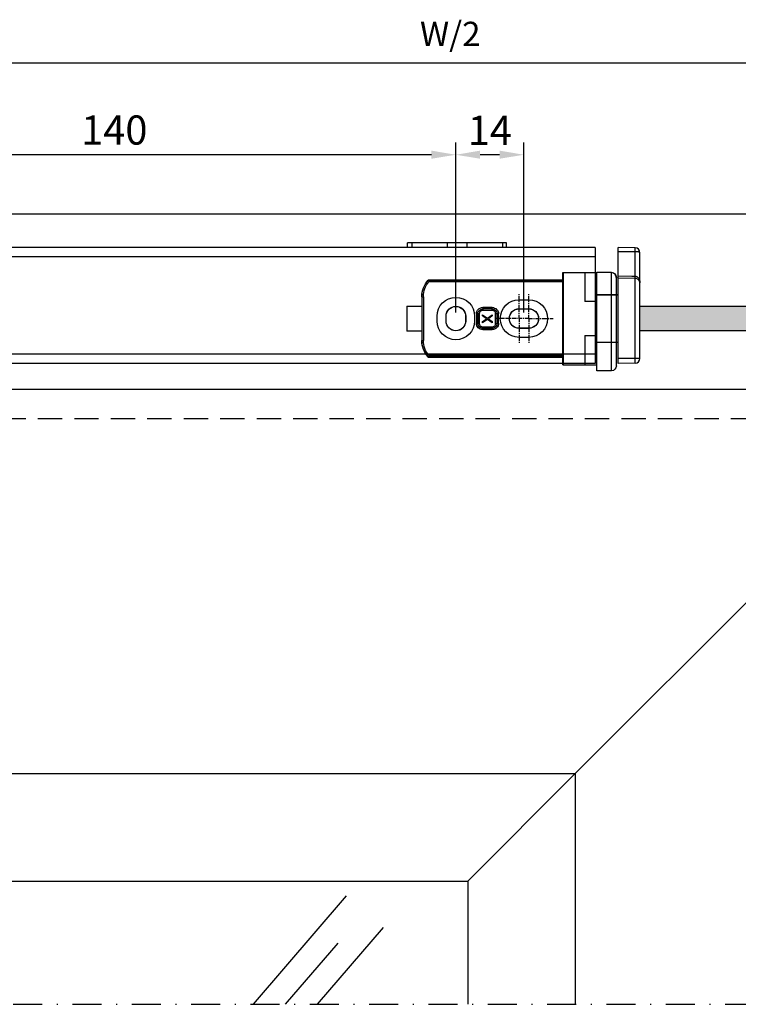
# Paper-space layout 'A3_1123.1_BH2_1123.18' of a CAD drawing. Units: millimetres. Extents: x 421 to 851, y -219 to 88.
# Drawn here: x 699 to 773, y -95 to 6 of the extents above; entities that cross this region are included whole.
import ezdxf

# ---------------------------------------------------------------- set-up
doc = ezdxf.new("R2010")
doc.units = ezdxf.units.MM
doc.header["$PDMODE"] = 2
doc.header["$PDSIZE"] = -3
for name, pattern in [('( Hidden )', [0.375, 0.25, -0.125]), ('CENTER', [0.6, 0.375, -0.075, 0.075, -0.075]), ('TPU', [6, 3, -1.5, 0, -1.5])]:
    doc.linetypes.add(name, pattern=pattern)
for name, color, linetype in [('2', 7, 'Continuous'), ('ARROTONDAMENTI', 7, 'Continuous'), ('COMPONENTI_DI_ASSIEME', 7, 'Continuous'), ('FEATURE_DI_TAGLIO', 7, 'Continuous'), ('PIEGHE FOGLIO', 7, 'Continuous'), ('PROTUSIONI', 7, 'Continuous'), ('quote', 4, 'Continuous')]:
    doc.layers.add(name, color=color, linetype=linetype)
doc.styles.get("Standard").update_dxf_attribs({"font": 'calibri.ttf'})
doc.dimstyles.new('ISO-25', dxfattribs={"dimtxt": 2.5, "dimasz": 2.5, "dimexe": 1.25, "dimexo": 0.625, "dimtad": 1, "dimtxsty": 'Standard', "dimcen": 2.5, "dimadec": 0, "dimazin": 0, "dimtfac": 1, "dimtmove": 0, "dimatfit": 3, "dimfxl": 1, "dimarcsym": 0})

# ---------------------------------------------------------------- blocks, each defined once
blk = doc.blocks.new('*D250')
at = {"layer": 'Defpoints', "color": 0, "transparency": 16777216}
for p in [(673.84, 1.22), (673.84, 1.22), (813.84, -13.12)]:
    blk.add_point(p, dxfattribs=at)
at = {"layer": 'quote', "color": 0, "lineweight": -2, "transparency": 16777216}
for p, q in [((673.84, 1.85), (673.84, 2.47)), ((813.84, -12.5), (813.84, 2.47)), ((811.34, 1.22), (676.34, 1.22))]:
    blk.add_line(p, q, dxfattribs=at)
at = {"layer": 'quote', "color": 0, "transparency": 16777216}
for points in [[(676.34, 1.64), (676.34, 0.8), (673.84, 1.22)], [(811.34, 1.64), (811.34, 0.8), (813.84, 1.22)]]:
    blk.add_solid(points, dxfattribs=at)
at = {"layer": 'quote', "color": 0, "transparency": 16777216, "insert": (743.49, 3.9), "char_height": 2.5, "attachment_point": 5}
blk.add_mtext('W/2', dxfattribs=at)
blk = doc.blocks.new('A$C3a96de8a')
at = {"layer": 'PIEGHE FOGLIO', "transparency": 33554687}
blk.add_hatch(color=9, dxfattribs=at).paths.add_polyline_path([(243.24, 3.4), (242.6, 3.85), (243.24, 4.51), (242.6, 5.19), (243.24, 5.85), (201.32, 5.85), (201.32, 3.4)])
at = {"layer": 'COMPONENTI_DI_ASSIEME', "color": 7, "linetype": 'Continuous'}
for p, q in [((177.44, 11.9), (177.44, 12.4)), ((187.61, 12.4), (177.44, 12.4)), ((187.61, 11.9), (187.61, 12.4)), ((196.73, 11.9), (4.6, 11.9)), ((196.73, 11.9), (196.73, 0)), ((199.08, 9.02), (199.08, 11.9)), ((200.83, 11.88), (199.08, 11.9)), ((201.32, 0.52), (201.32, 11.38)), ((199.08, 0), (199.08, 9.01)), ((196.73, 7.08), (199.08, 7.08)), ((196.73, 7.06), (199.08, 7.06)), ((196.73, 2.19), (199.08, 2.19)), ((196.73, 2.18), (199.08, 2.18)), ((196.73, 0), (4.6, 0)), ((200.83, 0.02), (199.08, 0))]:
    blk.add_line(p, q, dxfattribs=at)
at = {"layer": 'COMPONENTI_DI_ASSIEME', "color": 8, "linetype": 'Continuous'}
for p, q in [((177.86, 12.4), (177.86, 11.9)), ((181.52, 12.4), (181.52, 11.9)), ((183.53, 12.4), (183.53, 11.9)), ((187.19, 12.4), (187.19, 11.9)), ((200.83, 11.47), (199.08, 11.48)), ((200.83, 8.98), (200.83, 11.47)), ((196.73, 10.95), (4.6, 10.95)), ((200.83, 8.73), (199.08, 8.76)), ((200.83, 0.52), (200.83, 8.73)), ((196.73, 0.95), (4.6, 0.95)), ((200.83, 0.52), (199.08, 0.5)), ((201.32, 0.52), (200.83, 0.52))]:
    blk.add_line(p, q, dxfattribs=at)
at = {"layer": 'COMPONENTI_DI_ASSIEME', "color": 7, "linetype": 'Continuous'}
for points in [[(199.08, 9.01), (200.48, 8.98), (200.7, 8.98), (200.83, 8.98)], [(200.83, 8.98), (200.85, 8.98), (200.9, 8.97), (200.95, 8.95), (201, 8.93), (201.05, 8.91), (201.09, 8.87), (201.13, 8.83), (201.17, 8.79), (201.2, 8.74), (201.23, 8.69), (201.26, 8.62), (201.28, 8.55), (201.3, 8.48), (201.32, 8.39), (201.32, 8.31), (201.32, 8.27)]]:
    blk.add_lwpolyline(points, dxfattribs=at)
for centre, start, end in [((200.83, 11.38), 0, 89.5), ((200.83, 0.52), 270.5, 0)]:
    blk.add_arc(centre, 0.5, start, end, dxfattribs=at)
at = {"layer": 'COMPONENTI_DI_ASSIEME', "color": 8, "linetype": 'Continuous'}
for points, knots in [([(200.83, 11.47), (200.83, 11.51), (200.83, 11.58), (200.83, 11.67), (200.83, 11.73), (200.83, 11.79), (200.83, 11.82), (200.83, 11.84), (200.83, 11.86), (200.83, 11.87), (200.83, 11.88), (200.83, 11.88), (200.83, 11.88)], [0, 0, 0, 0, 0.308378, 0.480223, 0.645342, 0.79039, 0.851495, 0.903362, 0.944864, 0.975081, 0.993558, 1, 1, 1, 1]), ([(201.32, 11.38), (201.32, 11.39), (201.32, 11.41), (201.29, 11.43), (201.25, 11.44), (201.2, 11.45), (201.13, 11.46), (201, 11.47), (200.9, 11.47), (200.83, 11.47)], [0, 0, 0, 0, 0.043678, 0.099992, 0.178823, 0.284755, 0.420548, 0.587621, 1, 1, 1, 1]), ([(200.83, 8.73), (200.83, 8.76), (200.83, 8.81), (200.83, 8.86), (200.83, 8.9), (200.83, 8.93), (200.83, 8.95), (200.83, 8.97), (200.83, 8.97), (200.83, 8.97), (200.83, 8.98), (200.83, 8.98)], [0, 0, 0, 0, 0.382465, 0.555572, 0.707029, 0.831235, 0.923586, 0.956747, 0.980678, 0.995098, 1, 1, 1, 1]), ([(201.32, 8.27), (201.32, 8.32), (201.3, 8.43), (201.22, 8.54), (201.13, 8.63), (201.01, 8.7), (200.9, 8.73), (200.83, 8.73)], [0, 0, 0, 0, 0.203247, 0.432634, 0.560901, 0.699105, 1, 1, 1, 1]), ([(200.83, 0.02), (200.83, 0.02), (200.83, 0.02), (200.83, 0.03), (200.83, 0.04), (200.83, 0.05), (200.83, 0.08), (200.83, 0.11), (200.83, 0.17), (200.83, 0.24), (200.83, 0.33), (200.83, 0.42), (200.83, 0.48), (200.83, 0.52)], [0, 0, 0, 0, 0.004922, 0.019368, 0.043197, 0.076231, 0.118232, 0.168719, 0.292988, 0.444436, 0.617367, 0.805338, 1, 1, 1, 1])]:
    blk.add_open_spline(points, degree=3, knots=knots, dxfattribs=at)
at = {"layer": 'PIEGHE FOGLIO', "transparency": 33554687}
for p, q in [((243.24, 5.85), (201.32, 5.85)), ((201.32, 3.4), (243.24, 3.4))]:
    blk.add_line(p, q, dxfattribs=at)
blk = doc.blocks.new('*D255')
at = {"layer": 'Defpoints', "color": 0, "transparency": 16777216}
for p in [(744.06, -8.19), (744.06, -25.03), (751.06, -25.03)]:
    blk.add_point(p, dxfattribs=at)
at = {"layer": 'quote', "color": 0, "lineweight": -2, "transparency": 16777216}
for p, q in [((744.06, -24.4), (744.06, -6.94)), ((751.06, -24.4), (751.06, -6.94)), ((748.56, -8.19), (746.56, -8.19))]:
    blk.add_line(p, q, dxfattribs=at)
at = {"layer": 'quote', "color": 0, "transparency": 16777216}
for points in [[(746.56, -7.77), (746.56, -8.6), (744.06, -8.19)], [(748.56, -7.77), (748.56, -8.6), (751.06, -8.19)]]:
    blk.add_solid(points, dxfattribs=at)
at = {"layer": 'quote', "color": 0, "transparency": 16777216, "insert": (747.56, -5.68), "char_height": 5, "attachment_point": 5}
blk.add_mtext('{\\H0.6x;14}', dxfattribs=at)
blk = doc.blocks.new('*D258')
at = {"layer": 'Defpoints', "color": 0, "transparency": 16777216}
for p in [(673.84, -8.19), (744.06, -26.06), (673.84, -51.73)]:
    blk.add_point(p, dxfattribs=at)
at = {"layer": 'quote', "color": 0, "lineweight": -2, "transparency": 16777216}
blk.add_line((741.56, -8.19), (676.34, -8.19), dxfattribs=at)
at = {"layer": 'quote', "color": 0, "transparency": 16777216}
for points in [[(676.34, -7.77), (676.34, -8.6), (673.84, -8.19)], [(741.56, -7.77), (741.56, -8.6), (744.06, -8.19)]]:
    blk.add_solid(points, dxfattribs=at)
at = {"layer": 'quote', "color": 0, "transparency": 16777216, "insert": (708.95, -5.65), "char_height": 5, "attachment_point": 5}
blk.add_mtext('{\\H0.6x;140}', dxfattribs=at)
blk = doc.blocks.new('A$C4bf08411')
at = {"color": 8, "linetype": 'Continuous'}
for p, q in [((5.5, 10.12), (2, 10.12)), ((2, 0), (2, 10.12)), ((3.25, 10.12), (3.25, 7.12)), ((5.48, 10.12), (5.48, 0.62)), ((5.5, 9.32), (5.5, 10.12)), ((19.33, 9.32), (5.5, 9.32)), ((10, 7.29), (9, 7.29)), ((20, 7.62), (20, 3.12)), ((10, 6.37), (9, 6.37)), ((10, 6.37), (9, 6.37)), ((9, 6.37), (9, 6.37)), ((10, 6.37), (10, 6.37)), ((21.55, 6.64), (20, 6.64)), ((21.55, 6.64), (21.55, 4.09)), ((14.58, 5.62), (14.58, 5.12)), ((15.49, 5.62), (15.49, 5.12)), ((15.49, 5.62), (15.5, 5.62)), ((15.49, 5.12), (15.5, 5.12)), ((15.5, 5.62), (15.5, 5.12)), ((17.5, 5.12), (17.5, 5.62)), ((17.51, 5.62), (17.5, 5.62)), ((17.51, 5.12), (17.5, 5.12)), ((17.51, 5.12), (17.51, 5.62)), ((18.43, 5.12), (18.43, 5.62)), ((9, 4.37), (10, 4.37)), ((9, 4.36), (9, 4.37)), ((9, 4.36), (10, 4.36)), ((10, 4.36), (10, 4.37)), ((20, 4.09), (21.55, 4.09)), ((3.25, 3.62), (3.25, 0.62)), ((9, 3.44), (10, 3.44)), ((19.33, 1.42), (5.5, 1.42)), ((5.5, 0.62), (5.5, 1.42)), ((5.5, 0.62), (2, 0.62))]:
    blk.add_line(p, q, dxfattribs=at)
for centre, radius, start, end in [((17.5, 7.62), 2.5, 0, 42.8436), ((9, 5.37), 1.93, 90, 270), ((10, 5.37), 1.93, 270, 90), ((16.5, 5.62), 1.93, 0, 180), ((9, 5.37), 1.01, 90, 270), ((9, 5.37), 1, 90, 270), ((10, 5.37), 1.01, 270, 90), ((10, 5.37), 1, 270, 90), ((16.5, 5.62), 1.01, 0, 180), ((16.5, 5.62), 1, 0, 180), ((16.5, 5.12), 1.93, 180, 0), ((16.5, 5.12), 1.01, 180, 0), ((16.5, 5.12), 1, 180, 0), ((17.5, 3.12), 2.5, 317.1564, 0)]:
    blk.add_arc(centre, radius, start, end, dxfattribs=at)
for centre, start_param, end_param in [((3.25, 7.13), 0, 1.570796), ((3.25, 3.61), -1.570796, 0)]:
    blk.add_ellipse(centre, major_axis=(-1.25, 0), ratio=0.008727, start_param=start_param, end_param=end_param, dxfattribs=at)
at = {"layer": 'ARROTONDAMENTI', "color": 8, "linetype": 'Continuous'}
for p, q in [((0.5, 10.1), (2, 10.12)), ((0.5, 10.1), (2, 10.12)), ((0, 0.51), (0, 9.6)), ((0.5, 0.01), (0.5, 10.1)), ((5.49, 9.31), (19.33, 9.31)), ((5.49, 9.16), (19.26, 9.16)), ((5.49, 1.58), (5.49, 9.16)), ((19.84, 7.62), (19.84, 3.12)), ((19.99, 7.62), (19.84, 7.62)), ((19.99, 7.62), (19.99, 3.12)), ((12.76, 6.21), (12.76, 6.5)), ((12.76, 6.5), (13.74, 6.5)), ((12.76, 6.36), (13.74, 6.36)), ((12.76, 6.21), (13.74, 6.21)), ((13.74, 6.5), (13.74, 6.21)), ((12.11, 4.88), (12.11, 5.86)), ((12.11, 5.86), (12.41, 5.86)), ((12.26, 4.88), (12.26, 5.86)), ((12.41, 4.88), (12.41, 5.86)), ((14.09, 5.86), (14.09, 4.88)), ((14.09, 5.86), (14.39, 5.86)), ((14.24, 5.86), (14.24, 4.88)), ((14.39, 5.86), (14.39, 4.88)), ((12.41, 4.88), (12.11, 4.88)), ((12.76, 4.53), (12.76, 4.23)), ((13.74, 4.53), (12.76, 4.53)), ((13.74, 4.38), (12.76, 4.38)), ((13.74, 4.23), (12.76, 4.23)), ((13.74, 4.23), (13.74, 4.53)), ((14.39, 4.88), (14.09, 4.88)), ((19.99, 3.12), (19.84, 3.12)), ((5.49, 1.58), (19.26, 1.58)), ((5.49, 1.43), (19.33, 1.43)), ((0.5, 0.01), (2, 0))]:
    blk.add_line(p, q, dxfattribs=at)
for centre, radius, start, end in [((0.5, 9.6), 0.5, 90.5, 180), ((8.3, 14.13), 12.04, 335.6017, 336.3832), ((17.5, 7.62), 2.34, 0, 41.1804), ((17.5, 7.62), 2.49, 0, 42.7648), ((12.76, 5.86), 0.644, 89.9577, 180.0419), ((12.76, 5.86), 0.496, 89.9445, 180.0554), ((13.74, 5.86), 0.644, 359.9577, 90.0419), ((13.74, 5.86), 0.496, 359.9445, 90.0554), ((12.76, 4.88), 0.644, 179.9576, 270.0419), ((12.76, 4.88), 0.496, 179.9445, 270.0553), ((13.74, 4.88), 0.644, 269.9577, 0.0419), ((13.74, 4.88), 0.496, 269.9445, 0.0553), ((17.5, 3.12), 2.34, 318.8196, 0), ((17.5, 3.12), 2.49, 317.2352, 0), ((8.3, -3.4), 12.04, 23.6168, 24.3983), ((0.5, 0.51), 0.5, 180, 269.5)]:
    blk.add_arc(centre, radius, start, end, dxfattribs=at)
for centre, start_param, end_param in [((5.49, 9.16), 0.008727, 1.570796), ((5.49, 1.58), 1.570796, 3.132866)]:
    blk.add_ellipse(centre, major_axis=(0, 0.15), ratio=0.008727, start_param=start_param, end_param=end_param, dxfattribs=at)
for points, knots in [([(0, 9.52), (0, 9.59), (0.02, 9.73), (0.12, 9.92), (0.29, 10.06), (0.43, 10.09), (0.5, 10.1)], [0, 0, 0, 0, 0.250427, 0.500645, 0.75051, 1, 1, 1, 1]), ([(12.41, 5.86), (12.41, 5.91), (12.43, 6), (12.5, 6.11), (12.62, 6.19), (12.71, 6.21), (12.76, 6.21)], [0, 0, 0, 0, 0.250193, 0.500209, 0.75004, 1, 1, 1, 1]), ([(13.74, 6.21), (13.79, 6.21), (13.88, 6.19), (14, 6.11), (14.07, 6), (14.09, 5.91), (14.09, 5.86)], [0, 0, 0, 0, 0.250193, 0.500209, 0.75004, 1, 1, 1, 1]), ([(12.76, 4.53), (12.71, 4.53), (12.62, 4.55), (12.5, 4.62), (12.43, 4.74), (12.41, 4.83), (12.41, 4.88)], [0, 0, 0, 0, 0.250193, 0.500209, 0.75004, 1, 1, 1, 1]), ([(14.09, 4.88), (14.09, 4.83), (14.07, 4.74), (14, 4.62), (13.88, 4.55), (13.79, 4.53), (13.74, 4.53)], [0, 0, 0, 0, 0.250193, 0.500209, 0.75004, 1, 1, 1, 1])]:
    blk.add_open_spline(points, degree=3, knots=knots, dxfattribs=at)
at = {"layer": 'FEATURE_DI_TAGLIO', "color": 8, "linetype": 'CENTER'}
for p, q in [((9, 7.3), (9, 7.87)), ((9, 6.37), (9, 7.29)), ((10, 7.3), (10, 7.87)), ((10, 6.37), (10, 7.29)), ((9, 5.37), (9, 6.37)), ((10, 5.37), (10, 6.37)), ((7.5, 5.37), (6.5, 5.37)), ((9, 5.37), (7.5, 5.37)), ((9, 5.37), (11.5, 5.37)), ((9, 5.37), (9, 4.37)), ((10, 5.37), (10, 4.37)), ((11.5, 5.37), (12.5, 5.37)), ((9, 4.36), (9, 3.44)), ((10, 4.36), (10, 3.44)), ((9, 3.43), (9, 2.87)), ((10, 3.43), (10, 2.87))]:
    blk.add_line(p, q, dxfattribs=at)
at = {"layer": 'PROTUSIONI', "color": 8, "linetype": 'Continuous'}
for p, q in [((10, 7.3), (9, 7.3)), ((9, 7.3), (9, 7.29)), ((10, 7.3), (10, 7.29)), ((12.75, 5.77), (12.75, 5.64)), ((13.26, 5.41), (12.75, 5.77)), ((12.75, 5.64), (13.15, 5.35)), ((13.15, 5.35), (12.75, 5.06)), ((12.75, 4.93), (13.26, 5.29)), ((12.75, 5.06), (12.75, 4.93)), ((13.75, 5.77), (13.26, 5.41)), ((13.26, 5.29), (13.75, 4.93)), ((13.35, 5.35), (13.75, 5.64)), ((13.75, 5.06), (13.35, 5.35)), ((13.75, 5.64), (13.75, 5.77)), ((13.75, 4.93), (13.75, 5.06)), ((14.57, 5.62), (14.57, 5.12)), ((14.57, 5.62), (14.58, 5.62)), ((14.57, 5.12), (14.58, 5.12)), ((18.43, 5.12), (18.43, 5.62)), ((18.43, 5.62), (18.43, 5.62)), ((18.43, 5.12), (18.43, 5.12)), ((9, 3.43), (9, 3.44)), ((9, 3.43), (10, 3.43)), ((10, 3.43), (10, 3.44))]:
    blk.add_line(p, q, dxfattribs=at)
for centre, start, end in [((9, 5.37), 90, 270), ((10, 5.37), 270, 90), ((16.5, 5.62), 0, 180), ((16.5, 5.12), 180, 0)]:
    blk.add_arc(centre, 1.93, start, end, dxfattribs=at)

psp = doc.layouts.new('A3_1123.1_BH2_1123.18')

# ---------------------------------------------------------------- linework, layer by layer
at = {"color": 7}
for p, q in [((533.84, -14.275), (813.84, -14.275)), ((813.84, -14.275), (756.34, -71.775)), ((551.84, -32.275), (795.84, -32.275)), ((591.34, -71.775), (756.34, -71.775)), ((756.34, -71.775), (756.34, -95.483))]:
    psp.add_line(p, q, dxfattribs=at)
at = {"color": 8, "linetype": '( Hidden )', "ltscale": 10}
psp.add_line((554.84, -35.275), (792.84, -35.275), dxfattribs=at)
at = {"color": 8}
for p, q in [((756.34, -71.775), (745.3, -82.815)), ((602.38, -82.815), (745.3, -82.815)), ((745.3, -82.815), (745.3, -95.483))]:
    psp.add_line(p, q, dxfattribs=at)
at = {"linetype": 'TPU', "transparency": 33554687}
psp.add_line((533.84, -95.483), (813.84, -95.483), dxfattribs=at)
at = {"layer": '2', "transparency": 33554687}
for p, q in [((723.267, -95.483), (732.83, -84.334)), ((729.854, -95.483), (736.625, -87.59)), ((726.561, -95.483), (731.953, -89.196))]:
    psp.add_line(p, q, dxfattribs=at)

# ---------------------------------------------------------------- block references
at = {"color": 3}
psp.add_blockref('A$C3a96de8a', (561.665, -29.634), dxfattribs=at)
at = {"color": 1, "xscale": -1}
psp.add_blockref('A$C4bf08411', (760.565, -30.393), dxfattribs=at)

# ---------------------------------------------------------------- dimensions: what is measured, and where the dimension line sits
at = {"layer": 'quote', "color": 7}
for base, p1, p2, text, override, picture, middle in [((673.84, 1.221), (813.84, -13.124), (673.84, 1.221), 'W/2', {"dimasz": 2.5, "dimgap": 1}, '*D250', (743.489, 1.221)), ((744.065, -8.187), (751.065, -25.025), (744.065, -25.025), '{\\H0.6x;<>}', {"dimtxt": 5, "dimasz": 2.5, "dimgap": 1, "dimdec": 0, "dimlfac": 2, "dimse1": 0, "dimse2": 0}, '*D255', (747.565, -8.187))]:
    dim = psp.add_linear_dim(base=base, p1=p1, p2=p2, angle=180, text=text, dimstyle='ISO-25', override=override, dxfattribs=at)
    dim.commit()
    dim.dimension.update_dxf_attribs({"geometry": picture, "text_midpoint": middle, "dimtype": 160})
dim = psp.add_linear_dim(base=(673.84, -8.187), p1=(744.065, -26.062), p2=(673.84, -51.727), angle=180, text='{\\H0.6x;<>}', dimstyle='ISO-25', override={"dimtxt": 5, "dimasz": 2.5, "dimgap": 1, "dimdec": 0, "dimlfac": 2, "dimse1": 1, "dimse2": 1}, dxfattribs=at)
dim.commit()
dim.dimension.update_dxf_attribs({"geometry": '*D258', "text_midpoint": (708.952, -5.65)})

doc.saveas('drawing.dxf')
